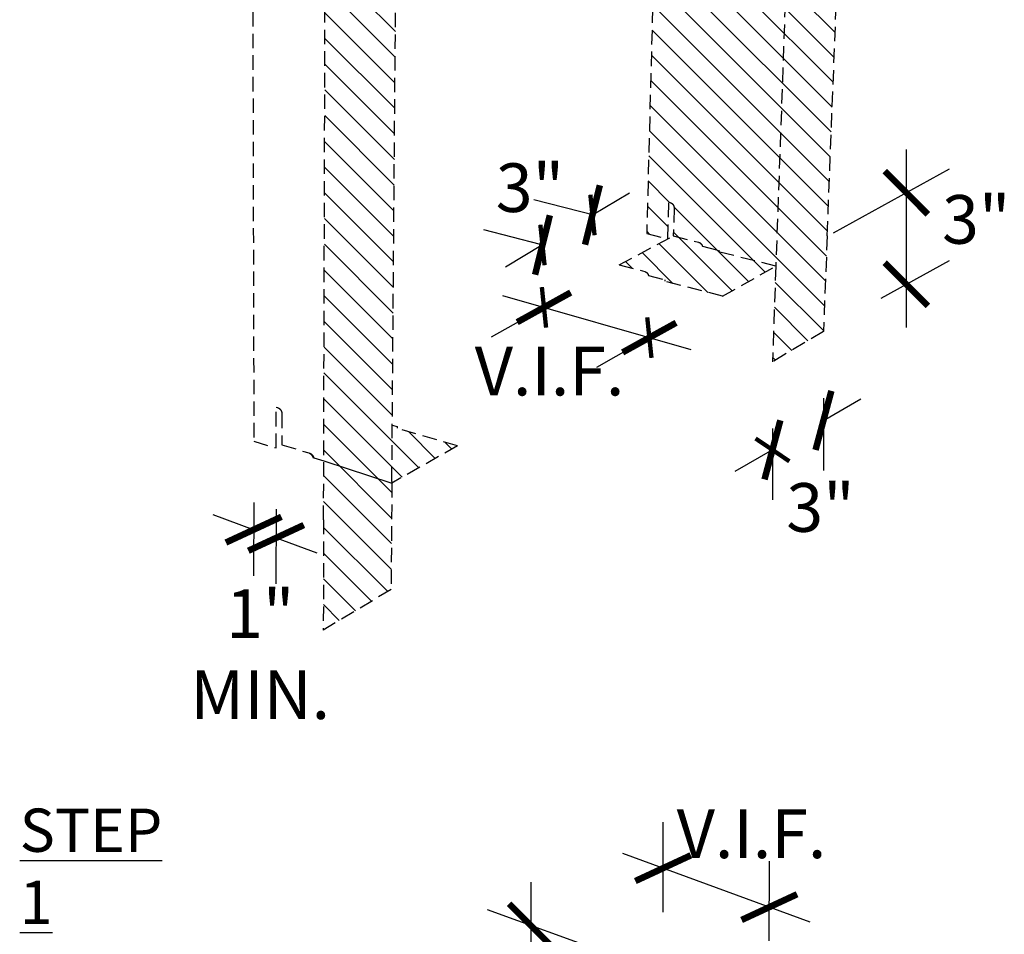
# Model space of a CAD drawing. Units: inches. Extents: x 0 to 3866, y -156 to 6409.
# Drawn here: x 194 to 228, y -100 to -68 of the extents above; entities that cross this region are included whole.
import ezdxf

# ---------------------------------------------------------------- set-up
doc = ezdxf.new("R2010")
doc.units = ezdxf.units.IN
doc.header["$MEASUREMENT"] = 0
doc.linetypes.add('HIDDENX2', pattern=[0.75, 0.5, -0.25])
doc.layers.get('Defpoints').update_dxf_attribs({"color": 99})
doc.layers.add('BE-ANNOTATION', color=1, linetype='Continuous')
doc.layers.add('BE-SA MEMBRANE', color=12, linetype='HIDDENX2')
doc.styles.add('GRACE DETAILING', font='GOTHIC.TTF', dxfattribs={"height": 0.078125})
doc.dimstyles.new('RDH.2013', dxfattribs={"dimscale": 0, "dimtxt": 0.078125, "dimasz": 0.09375, "dimexe": 0.09375, "dimexo": 0.125, "dimgap": 0.09375, "dimtad": 1, "dimdec": 3, "dimzin": 3, "dimdsep": 46, "dimlunit": 4, "dimtxsty": 'GRACE DETAILING', "dimblk": 'ARCHTICK', "dimcen": 0.125, "dimdle": 0.09375, "dimclrd": 256, "dimclre": 256, "dimclrt": 256, "dimadec": 0, "dimazin": 0, "dimtfac": 1, "dimtdec": 3, "dimtix": 1, "dimtofl": 0, "dimtmove": 0, "dimatfit": 3, "dimfxl": 0.625, "dimfrac": 2, "dimtolj": 1, "dimtzin": 0, "dimlwd": -1, "dimlwe": -1, "dimarcsym": 0})
pattern_1 = [(135, (-248.8673, 282.8427), (-0.447466, -0.447466), [])]

# ---------------------------------------------------------------- blocks, each defined once
blk = doc.blocks.new('_ArchTick')
at = {"color": 0, "linetype": 'ByBlock', "const_width": 0.15}
blk.add_lwpolyline([(-0.5, -0.5), (0.5, 0.5)], dxfattribs=at)
blk = doc.blocks.new('*D176')
at = {"layer": 'BE-ANNOTATION', "transparency": 16777216}
for p, q in [((202.179, -84.745), (202.174, -87.282)), ((202.957, -84.98), (202.951, -87.567)), ((202.177, -85.686), (200.769, -85.17)), ((202.955, -85.971), (204.363, -86.487))]:
    blk.add_line(p, q, dxfattribs=at)
at = {"layer": 'Defpoints', "color": 0, "transparency": 16777216}
for p in [(202.184, -82.616), (202.961, -82.852), (202.955, -85.971)]:
    blk.add_point(p, dxfattribs=at)
at = {"layer": 'BE-ANNOTATION', "transparency": 16777216, "xscale": 1.5, "yscale": 1.5, "zscale": 1.5}
for p, rotation in [((202.177, -85.686), 339.8750947574889), ((202.955, -85.971), 159.8750947574889)]:
    blk.add_blockref('_ArchTick', p, dxfattribs=dict(at, rotation=rotation))
blk = doc.blocks.new('*D177')
at = {"layer": 'BE-ANNOTATION', "transparency": 16777216}
for p, q in [((213.927, -74.772), (215.213, -74)), ((214.017, -74.795), (211.891, -74.245)), ((212.13, -75.796), (210.157, -75.286)), ((212.194, -75.813), (210.908, -76.585))]:
    blk.add_line(p, q, dxfattribs=at)
at = {"layer": 'Defpoints', "color": 0, "transparency": 16777216}
for p in [(213.927, -74.772), (216.732, -75.497), (214.845, -76.498)]:
    blk.add_point(p, dxfattribs=at)
at = {"layer": 'BE-ANNOTATION', "transparency": 16777216, "xscale": 1.5, "yscale": 1.5, "zscale": 1.5}
for p, rotation in [((213.927, -74.772), 210.9865623593736), ((212.194, -75.813), 30.98656235937359)]:
    blk.add_blockref('_ArchTick', p, dxfattribs=dict(at, rotation=rotation))
blk = doc.blocks.new('*D178')
at = {"layer": 'BE-ANNOTATION', "transparency": 16777216}
for p, q in [((221.94, -81.122), (221.94, -83.629)), ((221.94, -81.896), (223.239, -81.146)), ((220.17, -82.178), (220.17, -84.65)), ((220.17, -82.918), (218.871, -83.668))]:
    blk.add_line(p, q, dxfattribs=at)
at = {"layer": 'Defpoints', "color": 0, "transparency": 16777216}
for p in [(221.94, -78.812), (220.17, -79.868), (220.17, -82.918)]:
    blk.add_point(p, dxfattribs=at)
at = {"layer": 'BE-ANNOTATION', "transparency": 16777216, "xscale": 1.5, "yscale": 1.5, "zscale": 1.5}
for p, rotation in [((221.94, -81.896), 210.0000000000005), ((220.17, -82.918), 30.0000000000005)]:
    blk.add_blockref('_ArchTick', p, dxfattribs=dict(at, rotation=rotation))
blk = doc.blocks.new('*D167')
at = {"layer": 'BE-ANNOTATION', "transparency": 16777216}
for p, q in [((224.813, -72.5), (224.813, -78.676)), ((222.29, -75.392), (226.313, -73.172)), ((223.942, -77.657), (226.313, -76.348))]:
    blk.add_line(p, q, dxfattribs=at)
at = {"layer": 'Defpoints', "color": 0, "transparency": 16777216}
for p in [(220.29, -76.496), (224.813, -77.176), (221.942, -78.761)]:
    blk.add_point(p, dxfattribs=at)
at = {"layer": 'BE-ANNOTATION', "transparency": 16777216, "xscale": 1.5, "yscale": 1.5, "zscale": 1.5}
for p, rotation in [((224.813, -74), 90), ((224.813, -77.176), 270)]:
    blk.add_blockref('_ArchTick', p, dxfattribs=dict(at, rotation=rotation))
blk = doc.blocks.new('*D161')
at = {"layer": 'BE-ANNOTATION', "transparency": 16777216}
for p, q in [((216.375, -98.95), (216.382, -95.828)), ((214.97, -96.909), (221.471, -99.291)), ((220.06, -99.945), (220.066, -97.179))]:
    blk.add_line(p, q, dxfattribs=at)
at = {"layer": 'Defpoints', "color": 0, "transparency": 16777216}
for p in [(220.063, -98.775), (216.37, -101.078), (220.056, -102.074)]:
    blk.add_point(p, dxfattribs=at)
at = {"layer": 'BE-ANNOTATION', "transparency": 16777216, "xscale": 1.5, "yscale": 1.5, "zscale": 1.5}
for p, rotation in [((216.378, -97.425), 159.8750947574891), ((220.063, -98.775), 339.8750947574891)]:
    blk.add_blockref('_ArchTick', p, dxfattribs=dict(at, rotation=rotation))
blk = doc.blocks.new('*D162')
at = {"layer": 'BE-ANNOTATION', "transparency": 16777216}
for p, q in [((211.789, -97.911), (211.789, -104.068)), ((214.37, -100.35), (210.289, -98.865)), ((214.289, -103.478), (210.289, -102.022))]:
    blk.add_line(p, q, dxfattribs=at)
at = {"layer": 'Defpoints', "color": 0, "transparency": 16777216}
for p in [(216.37, -101.078), (211.789, -102.568), (216.289, -104.206)]:
    blk.add_point(p, dxfattribs=at)
at = {"layer": 'BE-ANNOTATION', "transparency": 16777216, "xscale": 1.5, "yscale": 1.5, "zscale": 1.5}
for p, rotation in [((211.789, -99.411), 90), ((211.789, -102.568), 270)]:
    blk.add_blockref('_ArchTick', p, dxfattribs=dict(at, rotation=rotation))
blk = doc.blocks.new('*D163')
at = {"layer": 'BE-ANNOTATION', "transparency": 16777216}
for p, q in [((210.805, -77.562), (217.343, -79.439)), ((212.41, -77.883), (210.415, -79.011)), ((216.001, -78.969), (214.07, -80.06))]:
    blk.add_line(p, q, dxfattribs=at)
at = {"layer": 'Defpoints', "color": 0, "transparency": 16777216}
for p in [(214.852, -76.504), (218.443, -77.589), (215.901, -79.025)]:
    blk.add_point(p, dxfattribs=at)
at = {"layer": 'BE-ANNOTATION', "transparency": 16777216, "xscale": 1.5, "yscale": 1.5, "zscale": 1.5}
for p, rotation in [((212.246, -77.976), 163.9842560349808), ((215.901, -79.025), 343.9842560349808)]:
    blk.add_blockref('_ArchTick', p, dxfattribs=dict(at, rotation=rotation))

msp = doc.modelspace()

# ---------------------------------------------------------------- hatches: boundary and pattern name
at = {"layer": 'BE-SA MEMBRANE', "ltscale": 0.25}
h = msp.add_hatch(dxfattribs=at)
h.set_pattern_fill('ANSI31', color=5, scale=5.0625, angle=90)
h.set_pattern_definition(pattern_1)
h.paths.add_polyline_path([(220.2877, -76.5471), (218.3063, -76.0473), (218.3079, -75.9963), (217.7401, -75.8532), (217.7397, -75.8518), (217.7393, -75.8504), (217.7389, -75.849), (217.7385, -75.8476), (217.738, -75.8462), (217.7376, -75.8447), (217.7371, -75.8433), (217.7367, -75.8419), (217.7362, -75.8405), (217.7357, -75.8391), (217.7352, -75.8376), (217.7346, -75.8362), (217.7341, -75.8348), (217.7336, -75.8334), (217.733, -75.8319), (217.7324, -75.8305), (217.7319, -75.8291), (217.7313, -75.8277), (217.7307, -75.8262), (217.73, -75.8248), (217.7294, -75.8234), (217.7288, -75.822), (217.7281, -75.8206), (217.7274, -75.8191), (217.7268, -75.8177), (217.7261, -75.8163), (217.7254, -75.8149), (217.7246, -75.8135), (217.7239, -75.8121), (217.7232, -75.8107), (217.7224, -75.8093), (217.7216, -75.8079), (217.7209, -75.8065), (217.7201, -75.8051), (217.7193, -75.8038), (217.7185, -75.8024), (217.7176, -75.801), (217.7168, -75.7996), (217.716, -75.7983), (217.7151, -75.7969), (217.7142, -75.7956), (217.7133, -75.7942), (217.7124, -75.7929), (217.7115, -75.7916), (217.7106, -75.7902), (217.7097, -75.7889), (217.7088, -75.7876), (217.7078, -75.7863), (217.7069, -75.785), (217.7059, -75.7837), (217.7049, -75.7824), (217.7039, -75.7811), (217.7029, -75.7799), (217.7019, -75.7786), (217.7009, -75.7774), (217.6999, -75.7761), (217.6988, -75.7749), (217.6978, -75.7737), (217.6967, -75.7724), (217.6956, -75.7712), (217.6946, -75.77), (217.6935, -75.7688), (217.6924, -75.7677), (217.6913, -75.7665), (217.6902, -75.7654), (217.6891, -75.7642), (217.6879, -75.7631), (217.6868, -75.7619), (217.6857, -75.7608), (217.6845, -75.7597), (217.6834, -75.7586), (217.6822, -75.7576), (217.681, -75.7565), (217.6799, -75.7554), (217.6787, -75.7544), (217.6775, -75.7534), (217.6763, -75.7523), (217.6751, -75.7513), (217.6739, -75.7503), (217.6727, -75.7494), (217.6714, -75.7484), (217.6702, -75.7474), (217.669, -75.7465), (217.6678, -75.7455), (217.6665, -75.7446), (217.6653, -75.7437), (217.664, -75.7428), (217.6628, -75.742), (217.6615, -75.7411), (217.6603, -75.7402), (217.659, -75.7394), (217.6584, -75.739), (217.6577, -75.7386), (217.6571, -75.7382), (217.6565, -75.7378), (217.6558, -75.7374), (217.6552, -75.737), (217.6546, -75.7366), (217.6539, -75.7362), (217.6533, -75.7358), (217.6526, -75.7354), (217.652, -75.735), (217.6514, -75.7347), (217.6507, -75.7343), (217.6501, -75.7339), (217.6494, -75.7335), (217.6488, -75.7332), (217.6482, -75.7328), (217.6475, -75.7325), (217.6469, -75.7321), (217.6462, -75.7318), (217.6456, -75.7314), (217.6449, -75.7311), (217.6443, -75.7307), (217.6437, -75.7304), (217.643, -75.7301), (217.6424, -75.7298), (217.6417, -75.7294), (217.6411, -75.7291), (217.6404, -75.7288), (217.6398, -75.7285), (217.6391, -75.7282), (217.6385, -75.7279), (217.6378, -75.7276), (217.6372, -75.7273), (217.6365, -75.727), (217.6359, -75.7267), (217.6353, -75.7264), (217.6346, -75.7261), (217.634, -75.7258), (217.6333, -75.7256), (217.6327, -75.7253), (217.632, -75.725), (217.6314, -75.7247), (217.6307, -75.7245), (217.6301, -75.7242), (217.6295, -75.724), (217.6288, -75.7237), (217.6282, -75.7235), (217.6275, -75.7232), (217.6269, -75.723), (217.6262, -75.7227), (217.6256, -75.7225), (217.6249, -75.7223), (217.6243, -75.722), (217.6237, -75.7218), (217.623, -75.7216), (217.6224, -75.7214), (217.6217, -75.7212), (217.6211, -75.7209), (217.6205, -75.7207), (217.6198, -75.7205), (217.6192, -75.7203), (217.6186, -75.7201), (217.6179, -75.7199), (217.6173, -75.7198), (217.6166, -75.7196), (217.616, -75.7194), (217.6154, -75.7192), (217.6147, -75.719), (217.6141, -75.7189), (217.6135, -75.7187), (217.6128, -75.7185), (217.6122, -75.7184), (217.6116, -75.7182), (216.7318, -75.4969), (214.8521, -76.5035), (215.7719, -76.741), (215.8272, -76.7848), (215.8824, -76.8738), (216.4436, -77.0189), (216.4422, -77.0708), (218.4429, -77.5888)])
h.paths.add_polyline_path([(221.2772, -48.6752), (219.3419, -49.2404), (217.2149, -48.9592), (216.5014, -48.8649), (215.8092, -75.4176), (216.5371, -75.6012), (216.5434, -75.5978), (216.5783, -74.3318), (216.6561, -74.351), (216.7111, -74.3944), (216.7488, -74.4561), (216.7594, -74.511), (216.7318, -75.4969), (217.6429, -75.7261), (217.6976, -75.7689), (217.752, -75.8562), (218.3079, -75.9963), (218.3063, -76.0473), (220.2877, -76.5471), (220.2895, -76.4956)])
h.paths.add_polyline_path([(223.2856, -44.4239), (221.4112, -44.9015), (221.2772, -48.6752), (220.2895, -76.4956), (220.2877, -76.5471), (220.1698, -79.8682), (221.9395, -78.8119), (222.0695, -75.4913)])
h = msp.add_hatch(dxfattribs=at)
h.set_pattern_fill('ANSI31', color=5, scale=5.0625, angle=90)
h.set_pattern_definition(pattern_1)
h.paths.add_polyline_path([(207.2464, -48.51), (204.7015, -49.1583), (204.6927, -52.389), (207.2132, -52.783)])
h.paths.add_polyline_path([(207.2132, -52.783), (204.6927, -52.389), (204.608, -83.2946), (206.9703, -84.0677), (206.9708, -84.0104)])
h.paths.add_polyline_path([(206.9703, -84.0677), (204.608, -83.2946), (204.6024, -85.3467), (204.592, -89.166), (206.9416, -87.7635)])
h.paths.add_polyline_path([(209.2443, -82.7835), (207.1558, -82.1694), (207.1563, -82.1135), (206.9859, -82.0635), (206.9708, -84.0104), (206.9703, -84.0677)])

# ---------------------------------------------------------------- linework, layer by layer
at = {"layer": 'BE-SA MEMBRANE'}
for points in [[(222.0695, -75.4913), (223.2856, -44.4239)], [(221.2772, -48.6752), (220.2895, -76.4956)], [(204.6024, -85.3467), (204.7015, -49.1583)], [(216.5014, -48.8649), (215.8092, -75.4176)], [(202.1099, -51.9853), (202.1835, -82.6162)], [(206.9708, -84.0104), (207.2132, -52.783)], [(216.5434, -75.5978), (216.5783, -74.3318)], [(216.5783, -74.3318), (216.6245, -74.3432), (216.6253, -74.3434), (216.626, -74.3436), (216.6268, -74.3438), (216.6276, -74.344), (216.6284, -74.3442), (216.6291, -74.3444), (216.6299, -74.3446), (216.6307, -74.3449), (216.6315, -74.3451), (216.6322, -74.3453), (216.633, -74.3456), (216.6338, -74.3458), (216.6346, -74.3461), (216.6354, -74.3463), (216.6362, -74.3466), (216.6369, -74.3469), (216.6377, -74.3471), (216.6385, -74.3474), (216.6393, -74.3477), (216.6401, -74.348), (216.6409, -74.3483), (216.6417, -74.3486), (216.6425, -74.3489), (216.6433, -74.3492), (216.6441, -74.3495), (216.6449, -74.3499), (216.6457, -74.3502), (216.6465, -74.3505), (216.6473, -74.3509), (216.648, -74.3512), (216.6488, -74.3516), (216.6496, -74.3519), (216.6504, -74.3523), (216.6512, -74.3527), (216.652, -74.3531), (216.6528, -74.3534), (216.6537, -74.3538), (216.6545, -74.3542), (216.6553, -74.3546), (216.6561, -74.355), (216.6569, -74.3554), (216.6577, -74.3559), (216.6585, -74.3563), (216.6593, -74.3567), (216.6601, -74.3571), (216.6609, -74.3576), (216.6617, -74.358), (216.6625, -74.3585), (216.6633, -74.3589), (216.6641, -74.3594), (216.6649, -74.3599), (216.6657, -74.3603), (216.6665, -74.3608), (216.6673, -74.3613), (216.6681, -74.3618), (216.6689, -74.3623), (216.6697, -74.3628), (216.6705, -74.3633), (216.6713, -74.3638), (216.672, -74.3643), (216.6728, -74.3649), (216.6736, -74.3654), (216.6744, -74.3659), (216.6752, -74.3665), (216.676, -74.367), (216.6768, -74.3676), (216.6776, -74.3682), (216.6784, -74.3687), (216.6792, -74.3693), (216.6799, -74.3699), (216.6807, -74.3705), (216.6815, -74.371), (216.6823, -74.3716), (216.6831, -74.3722), (216.6838, -74.3728), (216.6846, -74.3735), (216.6854, -74.3741), (216.6861, -74.3747), (216.6869, -74.3753), (216.6877, -74.376), (216.6884, -74.3766), (216.6892, -74.3772), (216.69, -74.3779), (216.6907, -74.3785), (216.6915, -74.3792), (216.6922, -74.3799), (216.693, -74.3805), (216.6937, -74.3812), (216.6945, -74.3819), (216.6952, -74.3826), (216.696, -74.3833), (216.6967, -74.384), (216.6975, -74.3847), (216.6982, -74.3854), (216.6989, -74.3861), (216.6996, -74.3868), (216.7004, -74.3875), (216.7011, -74.3883), (216.7018, -74.389), (216.7025, -74.3897), (216.7033, -74.3905), (216.704, -74.3912), (216.7047, -74.392), (216.7054, -74.3927), (216.7061, -74.3935), (216.7068, -74.3942), (216.7075, -74.395), (216.7082, -74.3958), (216.7089, -74.3966), (216.7095, -74.3973), (216.7102, -74.3981), (216.7109, -74.3989), (216.7116, -74.3997), (216.7123, -74.4005), (216.7129, -74.4013), (216.7136, -74.4021), (216.7142, -74.4029), (216.7149, -74.4038), (216.7156, -74.4046), (216.7162, -74.4054), (216.7169, -74.4062), (216.7175, -74.4071), (216.7181, -74.4079), (216.7188, -74.4087), (216.7194, -74.4096), (216.72, -74.4104), (216.7206, -74.4113), (216.7213, -74.4121), (216.7219, -74.413), (216.7225, -74.4139), (216.7231, -74.4147), (216.7237, -74.4156), (216.7243, -74.4165), (216.7249, -74.4173), (216.7255, -74.4182), (216.726, -74.4191), (216.7266, -74.42), (216.7272, -74.4209), (216.7278, -74.4218), (216.7283, -74.4227), (216.7289, -74.4236), (216.7294, -74.4245), (216.73, -74.4254), (216.7305, -74.4263), (216.7311, -74.4272), (216.7316, -74.4281), (216.7321, -74.429), (216.7327, -74.4299), (216.7332, -74.4308), (216.7337, -74.4317), (216.7342, -74.4327), (216.7347, -74.4336), (216.7352, -74.4345), (216.7357, -74.4354), (216.7362, -74.4364), (216.7367, -74.4373), (216.7372, -74.4382), (216.7377, -74.4392), (216.7381, -74.4401), (216.7386, -74.441), (216.739, -74.442), (216.7395, -74.4429), (216.74, -74.4439), (216.7404, -74.4448), (216.7408, -74.4458), (216.7413, -74.4467), (216.7417, -74.4477), (216.7421, -74.4486), (216.7425, -74.4496), (216.743, -74.4505), (216.7434, -74.4515), (216.7438, -74.4524), (216.7442, -74.4534), (216.7446, -74.4543), (216.7449, -74.4553), (216.7453, -74.4562), (216.7457, -74.4572), (216.7461, -74.4582), (216.7464, -74.4591), (216.7468, -74.4601), (216.7471, -74.461), (216.7475, -74.462), (216.7478, -74.463), (216.7482, -74.4639), (216.7485, -74.4649), (216.7488, -74.4659), (216.7492, -74.4668), (216.7495, -74.4678), (216.7498, -74.4687), (216.7501, -74.4697), (216.7504, -74.4707), (216.7507, -74.4716), (216.751, -74.4726), (216.7513, -74.4735), (216.7515, -74.4745), (216.7518, -74.4755), (216.7521, -74.4764), (216.7523, -74.4774), (216.7526, -74.4783), (216.7529, -74.4793), (216.7531, -74.4802), (216.7533, -74.4812), (216.7536, -74.4822), (216.7538, -74.4831), (216.754, -74.4841), (216.7543, -74.485), (216.7545, -74.486), (216.7547, -74.4869), (216.7549, -74.4879), (216.7551, -74.4888), (216.7553, -74.4898), (216.7555, -74.4907), (216.7556, -74.4916), (216.7558, -74.4926), (216.756, -74.4935), (216.7562, -74.4945), (216.7563, -74.4954), (216.7565, -74.4963), (216.7566, -74.4973), (216.7568, -74.4982), (216.7569, -74.4991), (216.7571, -74.5001), (216.7572, -74.501), (216.7573, -74.5019), (216.7574, -74.5028), (216.7576, -74.5038), (216.7577, -74.5047), (216.7578, -74.5056), (216.7579, -74.5065), (216.758, -74.5074), (216.7581, -74.5083), (216.7581, -74.5093), (216.7582, -74.5102), (216.7583, -74.5111), (216.7584, -74.512), (216.7584, -74.5129), (216.7585, -74.5138), (216.7586, -74.5147), (216.7586, -74.5156), (216.7587, -74.5164), (216.7587, -74.5173), (216.7588, -74.5182), (216.7588, -74.5191), (216.7588, -74.52), (216.7588, -74.5209), (216.7589, -74.5217), (216.7589, -74.5226), (216.7589, -74.5235), (216.7589, -74.5243), (216.7589, -74.5252), (216.7589, -74.5261), (216.7589, -74.5269), (216.7589, -74.5278), (216.7589, -74.5286), (216.7589, -74.5295), (216.7588, -74.5303), (216.7318, -75.4969)], [(215.8092, -75.4176), (216.5371, -75.6012)], [(214.8521, -76.5035), (216.7318, -75.4969)], [(216.7318, -75.4969), (217.6116, -75.7182)], [(217.6116, -75.7182), (217.6122, -75.7184), (217.6128, -75.7185), (217.6135, -75.7187), (217.6141, -75.7189), (217.6147, -75.719), (217.6154, -75.7192), (217.616, -75.7194), (217.6166, -75.7196), (217.6173, -75.7198), (217.6179, -75.7199), (217.6186, -75.7201), (217.6192, -75.7203), (217.6198, -75.7205), (217.6205, -75.7207), (217.6211, -75.7209), (217.6217, -75.7212), (217.6224, -75.7214), (217.623, -75.7216), (217.6237, -75.7218), (217.6243, -75.722), (217.6249, -75.7223), (217.6256, -75.7225), (217.6262, -75.7227), (217.6269, -75.723), (217.6275, -75.7232), (217.6282, -75.7235), (217.6288, -75.7237), (217.6295, -75.724), (217.6301, -75.7242), (217.6307, -75.7245), (217.6314, -75.7247), (217.632, -75.725), (217.6327, -75.7253), (217.6333, -75.7256), (217.634, -75.7258), (217.6346, -75.7261), (217.6353, -75.7264), (217.6359, -75.7267), (217.6365, -75.727), (217.6372, -75.7273), (217.6378, -75.7276), (217.6385, -75.7279), (217.6391, -75.7282), (217.6398, -75.7285), (217.6404, -75.7288), (217.6411, -75.7291), (217.6417, -75.7294), (217.6424, -75.7298), (217.643, -75.7301), (217.6437, -75.7304), (217.6443, -75.7307), (217.6449, -75.7311), (217.6456, -75.7314), (217.6462, -75.7318), (217.6469, -75.7321), (217.6475, -75.7325), (217.6482, -75.7328), (217.6488, -75.7332), (217.6494, -75.7335), (217.6501, -75.7339), (217.6507, -75.7343), (217.6514, -75.7347), (217.652, -75.735), (217.6526, -75.7354), (217.6533, -75.7358), (217.6539, -75.7362), (217.6546, -75.7366), (217.6552, -75.737), (217.6558, -75.7374), (217.6565, -75.7378), (217.6571, -75.7382), (217.6577, -75.7386), (217.6584, -75.739), (217.659, -75.7394), (217.6603, -75.7402), (217.6615, -75.7411), (217.6628, -75.742), (217.664, -75.7428), (217.6653, -75.7437), (217.6665, -75.7446), (217.6678, -75.7455), (217.669, -75.7465), (217.6702, -75.7474), (217.6714, -75.7484), (217.6727, -75.7494), (217.6739, -75.7503), (217.6751, -75.7513), (217.6763, -75.7523), (217.6775, -75.7534), (217.6787, -75.7544), (217.6799, -75.7554), (217.681, -75.7565), (217.6822, -75.7576), (217.6834, -75.7586), (217.6845, -75.7597), (217.6857, -75.7608), (217.6868, -75.7619), (217.6879, -75.7631), (217.6891, -75.7642), (217.6902, -75.7654), (217.6913, -75.7665), (217.6924, -75.7677), (217.6935, -75.7688), (217.6946, -75.77), (217.6956, -75.7712), (217.6967, -75.7724), (217.6978, -75.7737), (217.6988, -75.7749), (217.6999, -75.7761), (217.7009, -75.7774), (217.7019, -75.7786), (217.7029, -75.7799), (217.7039, -75.7811), (217.7049, -75.7824), (217.7059, -75.7837), (217.7069, -75.785), (217.7078, -75.7863), (217.7088, -75.7876), (217.7097, -75.7889), (217.7106, -75.7902), (217.7115, -75.7916), (217.7124, -75.7929), (217.7133, -75.7942), (217.7142, -75.7956), (217.7151, -75.7969), (217.716, -75.7983), (217.7168, -75.7996), (217.7176, -75.801), (217.7185, -75.8024), (217.7193, -75.8038), (217.7201, -75.8051), (217.7209, -75.8065), (217.7216, -75.8079), (217.7224, -75.8093), (217.7232, -75.8107), (217.7239, -75.8121), (217.7246, -75.8135), (217.7254, -75.8149), (217.7261, -75.8163), (217.7268, -75.8177), (217.7274, -75.8191), (217.7281, -75.8206), (217.7288, -75.822), (217.7294, -75.8234), (217.73, -75.8248), (217.7307, -75.8262), (217.7313, -75.8277), (217.7319, -75.8291), (217.7324, -75.8305), (217.733, -75.8319), (217.7336, -75.8334), (217.7341, -75.8348), (217.7346, -75.8362), (217.7352, -75.8376), (217.7357, -75.8391), (217.7362, -75.8405), (217.7367, -75.8419), (217.7371, -75.8433), (217.7376, -75.8447), (217.738, -75.8462), (217.7385, -75.8476), (217.7389, -75.849), (217.7393, -75.8504), (217.7397, -75.8518), (217.7401, -75.8532)], [(222.0695, -75.4913), (221.9395, -78.8119)], [(217.7401, -75.8532), (218.3079, -75.9963)], [(218.3079, -75.9963), (218.3063, -76.0473)], [(220.2877, -76.5471), (218.3063, -76.0473)], [(220.2895, -76.4956), (220.2877, -76.5471)], [(214.8521, -76.5035), (215.7402, -76.7328)], [(215.7402, -76.7328), (215.7409, -76.733), (215.7415, -76.7332), (215.7422, -76.7333), (215.7428, -76.7335), (215.7434, -76.7337), (215.7441, -76.7339), (215.7447, -76.7341), (215.7453, -76.7342), (215.746, -76.7344), (215.7466, -76.7346), (215.7473, -76.7348), (215.7479, -76.735), (215.7486, -76.7352), (215.7492, -76.7355), (215.7499, -76.7357), (215.7505, -76.7359), (215.7511, -76.7361), (215.7518, -76.7363), (215.7524, -76.7366), (215.7531, -76.7368), (215.7537, -76.737), (215.7544, -76.7373), (215.755, -76.7375), (215.7557, -76.7378), (215.7563, -76.738), (215.757, -76.7383), (215.7576, -76.7385), (215.7583, -76.7388), (215.7589, -76.739), (215.7596, -76.7393), (215.7602, -76.7396), (215.7609, -76.7398), (215.7615, -76.7401), (215.7622, -76.7404), (215.7628, -76.7407), (215.7635, -76.741), (215.7641, -76.7413), (215.7648, -76.7416), (215.7655, -76.7419), (215.7661, -76.7422), (215.7668, -76.7425), (215.7674, -76.7428), (215.7681, -76.7431), (215.7687, -76.7434), (215.7694, -76.7437), (215.77, -76.7441), (215.7707, -76.7444), (215.7713, -76.7447), (215.772, -76.7451), (215.7726, -76.7454), (215.7733, -76.7457), (215.7739, -76.7461), (215.7746, -76.7464), (215.7752, -76.7468), (215.7759, -76.7472), (215.7765, -76.7475), (215.7772, -76.7479), (215.7778, -76.7482), (215.7785, -76.7486), (215.7791, -76.749), (215.7798, -76.7494), (215.7804, -76.7498), (215.7811, -76.7501), (215.7817, -76.7505), (215.7824, -76.7509), (215.783, -76.7513), (215.7836, -76.7517), (215.7843, -76.7521), (215.7849, -76.7525), (215.7856, -76.7529), (215.7869, -76.7538), (215.7881, -76.7546), (215.7894, -76.7555), (215.7907, -76.7563), (215.792, -76.7572), (215.7932, -76.7581), (215.7945, -76.759), (215.7957, -76.76), (215.797, -76.7609), (215.7982, -76.7619), (215.7995, -76.7628), (215.8007, -76.7638), (215.802, -76.7648), (215.8032, -76.7658), (215.8044, -76.7668), (215.8056, -76.7678), (215.8068, -76.7689), (215.808, -76.7699), (215.8092, -76.771), (215.8104, -76.7721), (215.8116, -76.7732), (215.8128, -76.7743), (215.814, -76.7754), (215.8151, -76.7765), (215.8163, -76.7777), (215.8174, -76.7788), (215.8186, -76.78), (215.8197, -76.7811), (215.8208, -76.7823), (215.8219, -76.7835), (215.823, -76.7847), (215.8241, -76.7859), (215.8252, -76.7871), (215.8263, -76.7884), (215.8274, -76.7896), (215.8284, -76.7909), (215.8295, -76.7921), (215.8305, -76.7934), (215.8316, -76.7947), (215.8326, -76.796), (215.8336, -76.7972), (215.8346, -76.7985), (215.8356, -76.7999), (215.8366, -76.8012), (215.8375, -76.8025), (215.8385, -76.8038), (215.8395, -76.8052), (215.8404, -76.8065), (215.8413, -76.8079), (215.8422, -76.8092), (215.8431, -76.8106), (215.844, -76.812), (215.8449, -76.8133), (215.8458, -76.8147), (215.8467, -76.8161), (215.8475, -76.8175), (215.8483, -76.8189), (215.8492, -76.8203), (215.85, -76.8217), (215.8508, -76.8231), (215.8516, -76.8245), (215.8524, -76.826), (215.8531, -76.8274), (215.8539, -76.8288), (215.8546, -76.8302), (215.8553, -76.8317), (215.8561, -76.8331), (215.8568, -76.8345), (215.8575, -76.836), (215.8581, -76.8374), (215.8588, -76.8389), (215.8595, -76.8403), (215.8601, -76.8418), (215.8607, -76.8432), (215.8613, -76.8447), (215.862, -76.8461), (215.8625, -76.8476), (215.8631, -76.849), (215.8637, -76.8505), (215.8642, -76.8519), (215.8648, -76.8534), (215.8653, -76.8548), (215.8658, -76.8563), (215.8663, -76.8577), (215.8668, -76.8591), (215.8673, -76.8606), (215.8678, -76.862), (215.8682, -76.8635), (215.8687, -76.8649), (215.8691, -76.8664), (215.8695, -76.8678), (215.8699, -76.8692), (215.8703, -76.8707)], [(218.4429, -77.5888), (220.2877, -76.5471)], [(220.2877, -76.5471), (220.1698, -79.8682)], [(215.8703, -76.8707), (216.4436, -77.0189)], [(216.4436, -77.0189), (216.4422, -77.0708)], [(218.4429, -77.5888), (216.4422, -77.0708)], [(221.9395, -78.8119), (220.1698, -79.8682)], [(202.9615, -82.8521), (202.9604, -81.4385)], [(202.9604, -81.4385), (203.0094, -81.453), (203.0102, -81.4533), (203.011, -81.4535), (203.0118, -81.4538), (203.0126, -81.454), (203.0135, -81.4543), (203.0143, -81.4546), (203.0151, -81.4548), (203.0159, -81.4551), (203.0167, -81.4554), (203.0176, -81.4557), (203.0184, -81.456), (203.0192, -81.4563), (203.0201, -81.4566), (203.0209, -81.457), (203.0217, -81.4573), (203.0226, -81.4576), (203.0234, -81.458), (203.0243, -81.4583), (203.0251, -81.4586), (203.0259, -81.459), (203.0268, -81.4594), (203.0276, -81.4597), (203.0285, -81.4601), (203.0293, -81.4605), (203.0302, -81.4609), (203.031, -81.4613), (203.0319, -81.4617), (203.0327, -81.4621), (203.0336, -81.4625), (203.0344, -81.4629), (203.0353, -81.4633), (203.0361, -81.4638), (203.037, -81.4642), (203.0378, -81.4647), (203.0387, -81.4651), (203.0395, -81.4656), (203.0404, -81.466), (203.0412, -81.4665), (203.0421, -81.467), (203.043, -81.4675), (203.0438, -81.468), (203.0447, -81.4685), (203.0455, -81.469), (203.0464, -81.4695), (203.0472, -81.47), (203.0481, -81.4705), (203.049, -81.471), (203.0498, -81.4716), (203.0507, -81.4721), (203.0515, -81.4727), (203.0524, -81.4732), (203.0532, -81.4738), (203.0541, -81.4743), (203.0549, -81.4749), (203.0558, -81.4755), (203.0567, -81.4761), (203.0575, -81.4767), (203.0584, -81.4773), (203.0592, -81.4779), (203.0601, -81.4785), (203.0609, -81.4791), (203.0618, -81.4797), (203.0626, -81.4804), (203.0635, -81.481), (203.0643, -81.4816), (203.0652, -81.4823), (203.066, -81.4829), (203.0669, -81.4836), (203.0677, -81.4843), (203.0685, -81.485), (203.0694, -81.4856), (203.0702, -81.4863), (203.0711, -81.487), (203.0719, -81.4877), (203.0727, -81.4884), (203.0736, -81.4891), (203.0744, -81.4898), (203.0752, -81.4906), (203.0761, -81.4913), (203.0769, -81.492), (203.0777, -81.4928), (203.0785, -81.4935), (203.0793, -81.4943), (203.0802, -81.495), (203.081, -81.4958), (203.0818, -81.4966), (203.0826, -81.4974), (203.0834, -81.4981), (203.0842, -81.4989), (203.085, -81.4997), (203.0858, -81.5005), (203.0866, -81.5013), (203.0874, -81.5021), (203.0882, -81.503), (203.089, -81.5038), (203.0898, -81.5046), (203.0906, -81.5054), (203.0914, -81.5063), (203.0922, -81.5071), (203.0929, -81.508), (203.0937, -81.5088), (203.0945, -81.5097), (203.0953, -81.5105), (203.096, -81.5114), (203.0968, -81.5123), (203.0975, -81.5132), (203.0983, -81.5141), (203.0991, -81.5149), (203.0998, -81.5158), (203.1006, -81.5167), (203.1013, -81.5176), (203.102, -81.5185), (203.1028, -81.5195), (203.1035, -81.5204), (203.1042, -81.5213), (203.105, -81.5222), (203.1057, -81.5232), (203.1064, -81.5241), (203.1071, -81.525), (203.1078, -81.526), (203.1085, -81.5269), (203.1092, -81.5279), (203.1099, -81.5288), (203.1106, -81.5298), (203.1113, -81.5308), (203.112, -81.5317), (203.1127, -81.5327), (203.1133, -81.5337), (203.114, -81.5347), (203.1147, -81.5356), (203.1153, -81.5366), (203.116, -81.5376), (203.1166, -81.5386), (203.1173, -81.5396), (203.1179, -81.5406), (203.1186, -81.5416), (203.1192, -81.5426), (203.1198, -81.5436), (203.1205, -81.5447), (203.1211, -81.5457), (203.1217, -81.5467), (203.1223, -81.5477), (203.1229, -81.5488), (203.1235, -81.5498), (203.1241, -81.5508), (203.1247, -81.5518), (203.1253, -81.5529), (203.1259, -81.5539), (203.1264, -81.555), (203.127, -81.556), (203.1276, -81.5571), (203.1281, -81.5581), (203.1287, -81.5592), (203.1293, -81.5602), (203.1298, -81.5613), (203.1303, -81.5623), (203.1309, -81.5634), (203.1314, -81.5644), (203.1319, -81.5655), (203.1324, -81.5666), (203.133, -81.5676), (203.1335, -81.5687), (203.134, -81.5698), (203.1345, -81.5708), (203.135, -81.5719), (203.1354, -81.573), (203.1359, -81.5741), (203.1364, -81.5751), (203.1369, -81.5762), (203.1373, -81.5773), (203.1378, -81.5784), (203.1382, -81.5794), (203.1387, -81.5805), (203.1391, -81.5816), (203.1396, -81.5827), (203.14, -81.5838), (203.1404, -81.5849), (203.1408, -81.5859), (203.1412, -81.587), (203.1417, -81.5881), (203.1421, -81.5892), (203.1425, -81.5903), (203.1428, -81.5914), (203.1432, -81.5924), (203.1436, -81.5935), (203.144, -81.5946), (203.1443, -81.5957), (203.1447, -81.5968), (203.1451, -81.5979), (203.1454, -81.5989), (203.1458, -81.6), (203.1461, -81.6011), (203.1464, -81.6022), (203.1468, -81.6033), (203.1471, -81.6044), (203.1474, -81.6054), (203.1477, -81.6065), (203.148, -81.6076), (203.1483, -81.6087), (203.1486, -81.6097), (203.1489, -81.6108), (203.1492, -81.6119), (203.1495, -81.613), (203.1497, -81.614), (203.15, -81.6151), (203.1503, -81.6162), (203.1505, -81.6172), (203.1508, -81.6183), (203.151, -81.6194), (203.1512, -81.6204), (203.1515, -81.6215), (203.1517, -81.6226), (203.1519, -81.6236), (203.1521, -81.6247), (203.1523, -81.6257), (203.1525, -81.6268), (203.1527, -81.6278), (203.1529, -81.6289), (203.1531, -81.6299), (203.1533, -81.631), (203.1535, -81.632), (203.1537, -81.6331), (203.1538, -81.6341), (203.154, -81.6351), (203.1541, -81.6362), (203.1543, -81.6372), (203.1544, -81.6382), (203.1546, -81.6392), (203.1547, -81.6403), (203.1548, -81.6413), (203.155, -81.6423), (203.1551, -81.6433), (203.1552, -81.6443), (203.1553, -81.6453), (203.1554, -81.6464), (203.1555, -81.6474), (203.1556, -81.6484), (203.1557, -81.6494), (203.1558, -81.6504), (203.1558, -81.6514), (203.1559, -81.6523), (203.156, -81.6533), (203.1561, -81.6543), (203.1561, -81.6553), (203.1562, -81.6563), (203.1562, -81.6572), (203.1563, -81.6582), (203.1563, -81.6592), (203.1563, -81.6602), (203.1564, -81.6611), (203.1564, -81.6621), (203.1564, -81.663), (203.1564, -81.664), (203.1564, -81.6649), (203.1564, -81.6659), (203.1564, -81.6668), (203.1568, -82.7421)], [(206.9859, -82.0635), (207.1563, -82.1135)], [(207.1563, -82.1135), (207.1558, -82.1694)], [(209.2443, -82.7835), (207.1558, -82.1694)], [(202.1835, -82.6162), (202.9615, -82.8521)], [(203.1568, -82.7421), (204.0903, -83.0243), (204.0909, -83.0246), (204.0916, -83.0248), (204.0923, -83.025), (204.093, -83.0252), (204.0936, -83.0254), (204.0943, -83.0256), (204.095, -83.0259), (204.0956, -83.0261), (204.0963, -83.0263), (204.097, -83.0266), (204.0977, -83.0268), (204.0984, -83.027), (204.099, -83.0273), (204.0997, -83.0275), (204.1004, -83.0278), (204.1011, -83.0281), (204.1017, -83.0283), (204.1024, -83.0286), (204.1031, -83.0289), (204.1038, -83.0291), (204.1045, -83.0294), (204.1052, -83.0297), (204.1058, -83.03), (204.1065, -83.0303), (204.1072, -83.0306), (204.1079, -83.0309), (204.1086, -83.0312), (204.1093, -83.0315), (204.11, -83.0318), (204.1106, -83.0321), (204.1113, -83.0324), (204.112, -83.0328), (204.1127, -83.0331), (204.1134, -83.0334), (204.1141, -83.0338), (204.1148, -83.0341), (204.1155, -83.0344), (204.1162, -83.0348), (204.1168, -83.0351), (204.1175, -83.0355), (204.1182, -83.0359), (204.1189, -83.0362), (204.1196, -83.0366), (204.1203, -83.037), (204.121, -83.0373), (204.1217, -83.0377), (204.1224, -83.0381), (204.1231, -83.0385), (204.1237, -83.0389), (204.1244, -83.0393), (204.1258, -83.0401), (204.1272, -83.0409), (204.1286, -83.0417), (204.1299, -83.0426), (204.1313, -83.0434), (204.1327, -83.0443), (204.1341, -83.0452), (204.1354, -83.0461), (204.1368, -83.047), (204.1382, -83.048), (204.1395, -83.0489), (204.1409, -83.0499), (204.1422, -83.0509), (204.1436, -83.0519), (204.1449, -83.0529), (204.1463, -83.0539), (204.1476, -83.055), (204.149, -83.056), (204.1503, -83.0571), (204.1516, -83.0582), (204.1529, -83.0593), (204.1543, -83.0604), (204.1556, -83.0615), (204.1569, -83.0627), (204.1582, -83.0639), (204.1595, -83.065), (204.1608, -83.0662), (204.1621, -83.0674), (204.1633, -83.0686), (204.1646, -83.0698), (204.1659, -83.0711), (204.1671, -83.0723), (204.1684, -83.0736), (204.1696, -83.0749), (204.1709, -83.0762), (204.1721, -83.0775), (204.1733, -83.0788), (204.1745, -83.0801), (204.1757, -83.0814), (204.1769, -83.0828), (204.1781, -83.0841), (204.1793, -83.0855), (204.1805, -83.0869), (204.1816, -83.0882), (204.1828, -83.0896), (204.1839, -83.0911), (204.185, -83.0925), (204.1862, -83.0939), (204.1873, -83.0953), (204.1884, -83.0968), (204.1895, -83.0982), (204.1905, -83.0997), (204.1916, -83.1012), (204.1927, -83.1026), (204.1937, -83.1041), (204.1948, -83.1056), (204.1958, -83.1071), (204.1968, -83.1086), (204.1978, -83.1101), (204.1988, -83.1117), (204.1998, -83.1132), (204.2008, -83.1147), (204.2017, -83.1163), (204.2027, -83.1178), (204.2036, -83.1194), (204.2045, -83.1209), (204.2054, -83.1225), (204.2063, -83.1241), (204.2072, -83.1256), (204.2081, -83.1272), (204.2089, -83.1288), (204.2098, -83.1304), (204.2106, -83.1319), (204.2115, -83.1335), (204.2123, -83.1351), (204.2131, -83.1367), (204.2139, -83.1383), (204.2146, -83.1399), (204.2154, -83.1415), (204.2161, -83.1431), (204.2169, -83.1447), (204.2176, -83.1463), (204.2183, -83.1479), (204.219, -83.1496), (204.2197, -83.1512), (204.2203, -83.1528), (204.221, -83.1544), (204.2216, -83.156), (204.2223, -83.1576), (204.2229, -83.1592), (204.2235, -83.1608), (204.2241, -83.1624), (204.2247, -83.164), (204.2252, -83.1656), (204.2258, -83.1672), (204.2263, -83.1688), (204.2268, -83.1704), (204.2274, -83.172), (204.2279, -83.1736), (204.2283, -83.1752), (204.2288, -83.1768), (204.2293, -83.1784), (204.2297, -83.18)], [(209.2443, -82.7835), (206.9703, -84.0677)], [(204.0903, -83.0243), (204.1199, -83.0333)], [(204.1199, -83.0333), (204.1206, -83.0335), (204.1212, -83.0337), (204.1219, -83.0339), (204.1226, -83.0341), (204.1232, -83.0344), (204.1239, -83.0346), (204.1246, -83.0348), (204.1253, -83.035), (204.1259, -83.0353), (204.1266, -83.0355), (204.1273, -83.0358), (204.128, -83.036), (204.1286, -83.0362), (204.1293, -83.0365), (204.13, -83.0368), (204.1307, -83.037), (204.1314, -83.0373), (204.132, -83.0376), (204.1327, -83.0378), (204.1334, -83.0381), (204.1341, -83.0384), (204.1348, -83.0387), (204.1355, -83.039), (204.1361, -83.0392), (204.1368, -83.0395), (204.1375, -83.0398), (204.1382, -83.0401), (204.1389, -83.0405), (204.1396, -83.0408), (204.1403, -83.0411), (204.141, -83.0414), (204.1416, -83.0417), (204.1423, -83.0421), (204.143, -83.0424), (204.1437, -83.0427), (204.1444, -83.0431), (204.1451, -83.0434), (204.1458, -83.0438), (204.1465, -83.0441), (204.1472, -83.0445), (204.1478, -83.0448), (204.1485, -83.0452), (204.1492, -83.0455), (204.1499, -83.0459), (204.1506, -83.0463), (204.1513, -83.0467), (204.152, -83.0471), (204.1527, -83.0474), (204.1534, -83.0478), (204.1541, -83.0482), (204.1554, -83.049), (204.1568, -83.0498), (204.1582, -83.0507), (204.1596, -83.0515), (204.1609, -83.0524), (204.1623, -83.0533), (204.1637, -83.0542), (204.1651, -83.0551), (204.1664, -83.056), (204.1678, -83.0569), (204.1691, -83.0579), (204.1705, -83.0589), (204.1719, -83.0598), (204.1732, -83.0609), (204.1746, -83.0619), (204.1759, -83.0629), (204.1772, -83.0639), (204.1786, -83.065), (204.1799, -83.0661), (204.1812, -83.0672), (204.1826, -83.0683), (204.1839, -83.0694), (204.1852, -83.0705), (204.1865, -83.0717), (204.1878, -83.0728), (204.1891, -83.074), (204.1904, -83.0752), (204.1917, -83.0764), (204.193, -83.0776), (204.1942, -83.0788), (204.1955, -83.08), (204.1968, -83.0813), (204.198, -83.0826), (204.1993, -83.0838), (204.2005, -83.0851), (204.2017, -83.0864), (204.2029, -83.0877), (204.2042, -83.0891), (204.2054, -83.0904), (204.2066, -83.0917), (204.2077, -83.0931), (204.2089, -83.0945), (204.2101, -83.0958), (204.2113, -83.0972), (204.2124, -83.0986), (204.2135, -83.1), (204.2147, -83.1014), (204.2158, -83.1029), (204.2169, -83.1043), (204.218, -83.1057), (204.2191, -83.1072), (204.2202, -83.1087), (204.2213, -83.1101), (204.2223, -83.1116), (204.2234, -83.1131), (204.2244, -83.1146), (204.2254, -83.1161), (204.2264, -83.1176), (204.2275, -83.1191), (204.2284, -83.1206), (204.2294, -83.1222), (204.2304, -83.1237), (204.2314, -83.1252), (204.2323, -83.1268), (204.2332, -83.1283), (204.2342, -83.1299), (204.2351, -83.1315), (204.236, -83.133), (204.2369, -83.1346), (204.2377, -83.1362), (204.2386, -83.1378), (204.2394, -83.1393), (204.2403, -83.1409), (204.2411, -83.1425), (204.2419, -83.1441), (204.2427, -83.1457), (204.2435, -83.1473), (204.2443, -83.1489), (204.245, -83.1505), (204.2458, -83.1521), (204.2465, -83.1537), (204.2472, -83.1553), (204.2479, -83.1569), (204.2486, -83.1585), (204.2493, -83.1601), (204.25, -83.1618), (204.2506, -83.1634), (204.2513, -83.165), (204.2519, -83.1666), (204.2525, -83.1682), (204.2531, -83.1698), (204.2537, -83.1714), (204.2543, -83.173), (204.2549, -83.1746), (204.2554, -83.1762), (204.256, -83.1778), (204.2565, -83.1794), (204.257, -83.181), (204.2575, -83.1826), (204.258, -83.1842), (204.2585, -83.1858), (204.2589, -83.1874), (204.2594, -83.189)], [(204.2297, -83.18), (204.2594, -83.189)], [(204.2594, -83.189), (204.608, -83.2946)], [(206.9703, -84.0677), (206.9416, -87.7635)], [(206.9708, -84.0104), (206.9703, -84.0677)], [(204.6024, -85.3467), (204.592, -89.166)], [(206.9416, -87.7635), (204.592, -89.166)]]:
    msp.add_lwpolyline(points, dxfattribs=at)
at = {"layer": 'BE-SA MEMBRANE', "color": 253, "linetype": 'Continuous', "ltscale": 0.25, "transparency": 33554559}
msp.add_lwpolyline([(204.608, -83.2946), (206.9703, -84.0677)], dxfattribs=at)

# ---------------------------------------------------------------- block references
at = {"layer": 'BE-ANNOTATION'}
for p, rotation in [((213.9273, -74.7718), 230.986562359373), ((212.194, -75.8127), 230.986562359373), ((212.2463, -77.9759), 230.986562359373), ((215.9012, -79.025), 230.986562359373), ((220.1702, -82.9182), 280.986562359373)]:
    msp.add_blockref('_ArchTick', p, dxfattribs=dict(at, rotation=rotation))

# ---------------------------------------------------------------- texts
at = {"layer": 'BE-ANNOTATION', "style": 'GRACE DETAILING'}
for s, insert, char_height, width, attachment_point in [('\\A1;3"', (210.5748, -72.9817), 1.6875, 143.437495, 1), ('\\A1;3"', (226.0529, -74.0822), 1.6875, 143.437495, 1), ('\\A1;V.I.F.', (212.4412, -80.1875), 1.6875, 5.100902, 5), ('\\A1;3"', (220.6521, -84.0726), 1.6875, 143.437495, 1), ('\\A1;\\pxqc;1"\\PMIN.', (199.8712, -87.7507), 1.6875, 5.064787, 1), ('{\\fCentury Gothic|b1|i0|c0|p34;\\LSTEP 1}', (194.0625, -95.3583), 1.5, 6.018291, 1), ('\\A1;V.I.F.', (219.446, -96.2321), 1.6875, 5.100902, 5)]:
    msp.add_mtext(s, dxfattribs=dict(at, insert=insert, char_height=char_height, width=width, attachment_point=attachment_point))

# ---------------------------------------------------------------- dimensions: what is measured, and where the dimension line sits
at = {"layer": 'BE-ANNOTATION'}
for base, p1, p2, angle, picture, middle in [((224.8127, -77.1762), (220.29, -76.4958), (221.9418, -78.7607), 90, '*D167', (224.8127, -75.5879)), ((215.9012, -79.025), (214.8521, -76.5035), (218.4429, -77.5888), 163.98426, '*D163', (214.0738, -78.5005)), ((211.7894, -102.5683), (216.3703, -101.0783), (216.2889, -104.206), 90, '*D162', (211.7894, -100.9896))]:
    dim = msp.add_linear_dim(base=base, p1=p1, p2=p2, angle=angle, text=' ', dimstyle='RDH.2013', override={"dimtxt": 0.078125}, dxfattribs=at)
    dim.commit()
    dim.dimension.update_dxf_attribs({"geometry": picture, "text_midpoint": middle, "dimtype": 160})
for base, p1, p2, angle, picture, middle in [((213.9273, -74.7718), (214.845, -76.4982), (216.7323, -75.4971), 210.98656, '*D177', (213.0606, -75.2923)), ((220.1702, -82.9182), (221.94, -78.8121), (220.1702, -79.8684), 30, '*D178', (221.0551, -82.4073)), ((202.9547, -85.9707), (202.184, -82.6165), (202.9615, -82.8521), 159.87509, '*D176', (202.566, -85.8282)), ((220.0629, -98.7749), (216.3703, -101.0783), (220.0557, -102.0738), 159.87509, '*D161', (218.2206, -98.0998))]:
    dim = msp.add_linear_dim(base=base, p1=p1, p2=p2, angle=angle, text=' ', dimstyle='RDH.2013', override={"dimtxt": 0.078125}, dxfattribs=at)
    dim.commit()
    dim.dimension.update_dxf_attribs({"geometry": picture, "text_midpoint": middle})

doc.saveas('drawing.dxf')
